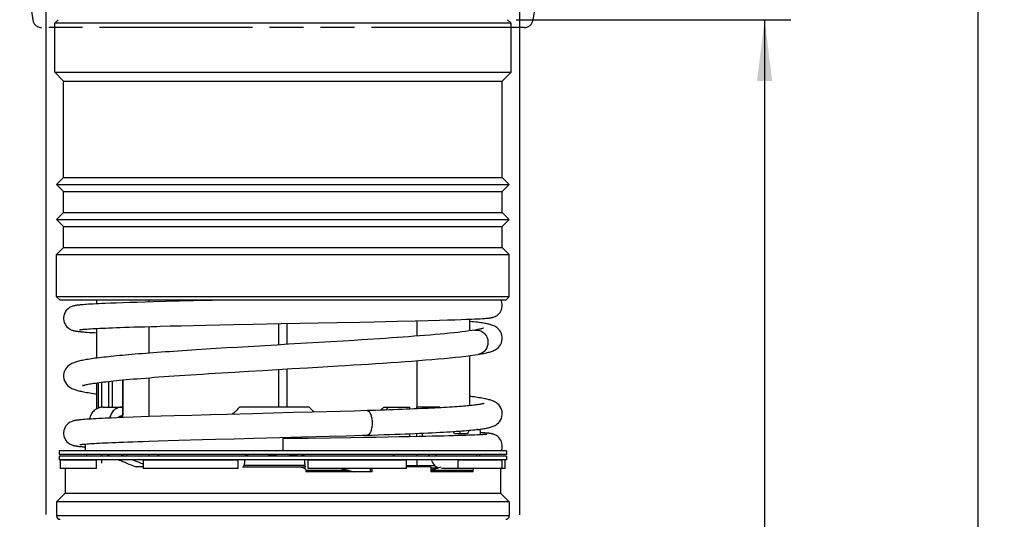
# Model space of a CAD drawing. Units: millimetres. Extents: x 0 to 210, y 0 to 297.
# Drawn here: x 38 to 94, y 183 to 212 of the extents above; entities that cross this region are included whole.
import ezdxf

# ---------------------------------------------------------------- set-up
doc = ezdxf.new("R2010")
doc.units = ezdxf.units.MM
doc.header["$LTSCALE"] = 19.36
doc.linetypes.add('PHANTOM', pattern=[0.8, 0.45, -0.05, 0.1, -0.05, 0.1, -0.05])
doc.layers.get('0').update_dxf_attribs({"linetype": 'CONTINUOUS'})
for name, color, linetype in [('AUSFORMSCHRAEGEN', 7, 'CONTINUOUS'), ('BEZUGSACHSEN', 7, 'CONTINUOUS'), ('FASEN', 7, 'CONTINUOUS'), ('RUNDUNGEN', 7, 'CONTINUOUS'), ('ZEICHNUNGSBEMASSUNGEN', 7, 'CONTINUOUS')]:
    doc.layers.add(name, color=color, linetype=linetype)
doc.styles.get("Standard").update_dxf_attribs({"font": 'txt', "width": 0.7})
doc.dimstyles.new('DIMSTYLE_1', dxfattribs={"dimtxt": 3.5, "dimasz": 3.5, "dimexe": 1.5, "dimexo": 0, "dimgap": 0.875, "dimtad": 1, "dimdec": 0, "dimdsep": 46, "dimtxsty": 'STANDARD', "dimblk": '_FILLED', "dimblk1": '_FILLED', "dimblk2": '_FILLED', "dimcen": 0.09, "dimclrt": 5, "dimadec": 0, "dimazin": 0, "dimtp": 0.5, "dimtm": 0.5, "dimtfac": 1, "dimtdec": 0, "dimtofl": 0, "dimtmove": 0, "dimatfit": 3, "dimldrblk": '_FILLED', "dimfxl": 1, "dimtolj": 1, "dimarcsym": 0})
doc.dimstyles.new('DIMSTYLE_3', dxfattribs={"dimtxt": 3.5, "dimasz": 3.5, "dimexe": 1.5, "dimexo": 0, "dimgap": 0.875, "dimtad": 1, "dimdec": 3, "dimdsep": 46, "dimtxsty": 'STANDARD', "dimblk": '_FILLED', "dimblk1": '_FILLED', "dimblk2": '_FILLED', "dimcen": 0.09, "dimclrt": 5, "dimadec": 0, "dimazin": 0, "dimtp": 0.2, "dimtm": 0.2, "dimtfac": 1, "dimtdec": 3, "dimtofl": 0, "dimtmove": 0, "dimatfit": 3, "dimldrblk": '_FILLED', "dimfxl": 1, "dimtolj": 1, "dimarcsym": 0})

# ---------------------------------------------------------------- blocks, each defined once
blk = doc.blocks.new('_FILLED')
at = {"color": 0, "linetype": 'BYBLOCK'}
blk.add_solid([(0, 0), (-1, 0.125), (-1, -0.125)], dxfattribs=at)
blk = doc.blocks.new('*D0')
at = {"layer": 'ZEICHNUNGSBEMASSUNGEN', "color": 2, "linetype": 'CONTINUOUS'}
for p, q in [((58.417, 247.377), (66.116, 247.377)), ((67.074, 247.377), (69.061, 247.377)), ((70.102, 247.377), (94.215, 247.377)), ((92.715, 247.377), (92.715, 158.204)), ((92.715, 69.031), (92.715, 158.204)), ((60.999, 69.031), (94.215, 69.031))]:
    blk.add_line(p, q, dxfattribs=at)
at = {"layer": 'ZEICHNUNGSBEMASSUNGEN', "color": 2, "linetype": 'CONTINUOUS', "xscale": 3.5, "yscale": 3.5, "zscale": 3.5}
for p, rotation in [((92.715, 247.377), 90), ((92.715, 69.031), 270)]:
    blk.add_blockref('_FILLED', p, dxfattribs=dict(at, rotation=rotation))
at = {"layer": 'ZEICHNUNGSBEMASSUNGEN', "color": 5, "linetype": 'CONTINUOUS', "insert": (88.309, 158.204), "char_height": 3.5, "width": 39.375, "attachment_point": 2, "rotation": 90, "line_spacing_factor": 0.9}
blk.add_mtext('\\Q15.0;178{\\Ftxt.shx;\\W1.000000;\\H3.500000; }[7.021]', dxfattribs=at)
blk = doc.blocks.new('*D1')
at = {"layer": 'ZEICHNUNGSBEMASSUNGEN', "color": 2, "linetype": 'CONTINUOUS'}
for p, q in [((66.396, 211.531), (82.057, 211.531)), ((80.557, 211.531), (80.557, 140.281)), ((80.557, 69.031), (80.557, 140.281)), ((60.739, 69.031), (82.057, 69.031))]:
    blk.add_line(p, q, dxfattribs=at)
at = {"layer": 'ZEICHNUNGSBEMASSUNGEN', "color": 2, "linetype": 'CONTINUOUS', "xscale": 3.5, "yscale": 3.5, "zscale": 3.5}
for p, rotation in [((80.557, 211.531), 90), ((80.557, 69.031), 270)]:
    blk.add_blockref('_FILLED', p, dxfattribs=dict(at, rotation=rotation))
at = {"layer": 'ZEICHNUNGSBEMASSUNGEN', "color": 5, "linetype": 'CONTINUOUS', "insert": (76.151, 140.281), "char_height": 3.5, "width": 78.875, "attachment_point": 2, "rotation": 90, "line_spacing_factor": 0.9}
blk.add_mtext('\\Q15.0;142{\\Ftxt.shx;\\W1.000000;\\H3.500000; }[5.610] plugged in', dxfattribs=at)
blk = doc.blocks.new('*D6')
at = {"layer": 'ZEICHNUNGSBEMASSUNGEN', "color": 2, "linetype": 'CONTINUOUS'}
for p, q in [((39.607, 258.252), (39.607, 258.877)), ((66.607, 258.252), (66.607, 258.877)), ((39.607, 183.314), (39.607, 258.252)), ((66.607, 183.279), (66.607, 258.252)), ((39.607, 257.377), (53.107, 257.377)), ((66.607, 257.377), (53.107, 257.377))]:
    blk.add_line(p, q, dxfattribs=at)
at = {"layer": 'ZEICHNUNGSBEMASSUNGEN', "color": 2, "linetype": 'CONTINUOUS', "xscale": 3.5, "yscale": 3.5, "zscale": 3.5, "rotation": 180}
blk.add_blockref('_FILLED', (39.607, 257.377), dxfattribs=at)
at = {"layer": 'ZEICHNUNGSBEMASSUNGEN', "color": 2, "linetype": 'CONTINUOUS', "xscale": 3.5, "yscale": 3.5, "zscale": 3.5}
blk.add_blockref('_FILLED', (66.607, 257.377), dxfattribs=at)
at = {"layer": 'ZEICHNUNGSBEMASSUNGEN', "color": 5, "linetype": 'CONTINUOUS', "insert": (53.107, 261.752), "char_height": 3.5, "width": 30, "attachment_point": 2, "line_spacing_factor": 0.9}
blk.add_mtext('\\Q15.0;28[1.102]', dxfattribs=at)

msp = doc.modelspace()

# ---------------------------------------------------------------- linework, layer by layer
at = {"color": 7, "linetype": 'CONTINUOUS'}
for p, q in [((40.1066, 208.531), (40.1066, 211.331)), ((66.1066, 208.531), (66.1066, 211.331)), ((40.6066, 208.031), (40.1066, 208.531)), ((40.1066, 208.531), (66.1066, 208.531)), ((65.6066, 208.031), (66.1066, 208.531)), ((40.6066, 208.031), (65.6066, 208.031)), ((40.2066, 202.131), (40.6066, 202.531)), ((40.6066, 201.731), (40.2066, 202.131)), ((40.2066, 202.131), (66.0066, 202.131)), ((40.6066, 202.531), (65.6066, 202.531)), ((66.0066, 202.131), (65.6066, 202.531)), ((65.6066, 201.731), (66.0066, 202.131)), ((40.6066, 201.731), (65.6066, 201.731)), ((40.2066, 200.131), (40.6066, 200.531)), ((40.6066, 200.531), (65.6066, 200.531)), ((66.0066, 200.131), (65.6066, 200.531)), ((40.6066, 199.731), (40.2066, 200.131)), ((40.2066, 200.131), (66.0066, 200.131)), ((65.6066, 199.731), (66.0066, 200.131)), ((40.6066, 199.731), (65.6066, 199.731)), ((41.7158, 195.272), (41.6278, 195.2645)), ((41.8128, 195.2795), (41.7158, 195.272)), ((41.9193, 195.2871), (41.8128, 195.2795)), ((42.0357, 195.2947), (41.9193, 195.2871)), ((42.1627, 195.3023), (42.0357, 195.2947)), ((42.3006, 195.3101), (42.1627, 195.3023)), ((42.45, 195.318), (42.3006, 195.3101)), ((42.6113, 195.3259), (42.45, 195.318)), ((42.4816, 195.531), (42.4816, 195.3196)), ((42.7848, 195.334), (42.6113, 195.3259)), ((42.9709, 195.3422), (42.7848, 195.334)), ((43.2746, 195.3546), (42.9709, 195.3422)), ((43.6084, 195.3673), (43.2746, 195.3546)), ((43.973, 195.3801), (43.6084, 195.3673)), ((44.3687, 195.3932), (43.973, 195.3801)), ((44.7955, 195.4065), (44.3687, 195.3932)), ((45.2531, 195.42), (44.7955, 195.4065)), ((45.7411, 195.4336), (45.2531, 195.42)), ((46.4385, 195.452), (45.7411, 195.4336)), ((47.1895, 195.4707), (46.4385, 195.452)), ((47.9936, 195.4897), (47.1895, 195.4707)), ((49.0719, 195.514), (47.9936, 195.4897)), ((49.8593, 195.531), (49.0719, 195.514)), ((49.4963, 194.1238), (50.3067, 194.1411)), ((50.3067, 194.1411), (51.4027, 194.1638)), ((51.4027, 194.1638), (53.0042, 194.1961)), ((53.0042, 194.1961), (56.1804, 194.2594)), ((56.1804, 194.2594), (57.4939, 194.2861)), ((57.4939, 194.2861), (58.3146, 194.3032)), ((58.3146, 194.3032), (59.636, 194.332)), ((59.636, 194.332), (60.638, 194.3553)), ((60.638, 194.3553), (61.3752, 194.3736)), ((61.3752, 194.3736), (62.0253, 194.391)), ((62.0253, 194.391), (62.4855, 194.4042)), ((62.4855, 194.4042), (62.8952, 194.4168)), ((62.8952, 194.4168), (63.2574, 194.4289)), ((63.2574, 194.4289), (63.5754, 194.4405)), ((63.5754, 194.4405), (63.8524, 194.4516)), ((63.7316, 194.4466), (63.7316, 193.7762)), ((63.8524, 194.4516), (64.0354, 194.4596)), ((64.0354, 194.4596), (64.199, 194.4674)), ((64.199, 194.4674), (64.3444, 194.4751)), ((64.3444, 194.4751), (64.4733, 194.4826)), ((64.4733, 194.4826), (64.5507, 194.4875)), ((64.5507, 194.4875), (64.6217, 194.4925)), ((64.6217, 194.4925), (64.6869, 194.4974)), ((64.6869, 194.4974), (64.7468, 194.5025)), ((41.5228, 193.8441), (41.5225, 193.8441)), ((41.7272, 193.8687), (41.7929, 193.8745)), ((41.7373, 193.722), (41.8407, 193.7138)), ((41.7929, 193.8745), (41.8676, 193.8806)), ((41.8407, 193.7138), (41.9544, 193.7054)), ((41.8676, 193.8806), (41.9519, 193.8869)), ((41.9519, 193.8869), (42.046, 193.8933)), ((41.9544, 193.7054), (42.079, 193.697)), ((42.046, 193.8933), (42.1503, 193.9)), ((42.079, 193.697), (42.2149, 193.6885)), ((42.1503, 193.9), (42.2651, 193.9069)), ((42.2149, 193.6885), (42.3627, 193.6798)), ((42.2651, 193.9069), (42.3907, 193.9139)), ((42.3627, 193.6798), (42.4816, 193.6732)), ((42.3907, 193.9139), (42.5276, 193.9211)), ((42.4816, 193.9187), (42.4816, 192.2237)), ((42.5276, 193.9211), (42.676, 193.9284)), ((42.676, 193.9284), (42.8362, 193.9358)), ((42.8362, 193.9358), (43.0088, 193.9434)), ((43.0088, 193.9434), (43.1944, 193.9512)), ((43.1944, 193.9512), (43.3938, 193.9591)), ((43.3938, 193.9591), (43.608, 193.9672)), ((43.608, 193.9672), (43.8377, 193.9755)), ((43.8377, 193.9755), (44.084, 193.984)), ((44.084, 193.984), (44.3475, 193.9928)), ((44.3475, 193.9928), (44.6284, 194.0017)), ((44.6284, 194.0017), (44.9268, 194.0108)), ((44.9268, 194.0108), (45.2427, 194.02)), ((45.2427, 194.02), (45.576, 194.0295)), ((46.1094, 194.0439), (46.6861, 194.0588)), ((46.6861, 194.0588), (47.3102, 194.0741)), ((47.3102, 194.0741), (47.9861, 194.0901)), ((47.9861, 194.0901), (48.7172, 194.1067)), ((48.7172, 194.1067), (49.4963, 194.1238)), ((55.1452, 193.1149), (54.4516, 193.0737)), ((55.8427, 193.1567), (55.1452, 193.1149)), ((56.5414, 193.1992), (55.8427, 193.1567)), ((57.159, 193.2375), (56.5414, 193.1992)), ((57.5861, 193.2644), (57.159, 193.2375)), ((47.6415, 192.6616), (47.1295, 192.6273)), ((48.1739, 192.6963), (47.6415, 192.6616)), ((48.7264, 192.7315), (48.1739, 192.6963)), ((49.2982, 192.7673), (48.7264, 192.7315)), ((49.8888, 192.8035), (49.2982, 192.7673)), ((50.4973, 192.8403), (49.8888, 192.8035)), ((51.4412, 192.8966), (50.4973, 192.8403)), ((63.7316, 192.3664), (63.7316, 189.515)), ((49.6045, 191.3865), (50.3626, 191.4327)), ((50.3626, 191.4327), (51.1489, 191.4798)), ((51.1489, 191.4798), (51.9601, 191.5279)), ((51.9601, 191.5279), (52.7926, 191.5768)), ((54.5039, 191.6774), (55.3732, 191.729)), ((55.3732, 191.729), (56.2454, 191.7816)), ((42.4816, 190.8138), (42.4816, 189.3236)), ((63.9074, 190.0251), (63.7316, 190.0486)), ((42.8664, 189.431), (43.98, 189.431)), ((54.6113, 189.431), (50.6361, 189.431)), ((53.7042, 189.1151), (51.384, 189.0545)), ((54.7673, 189.1432), (53.7042, 189.1151)), ((54.8926, 189.1466), (54.6113, 189.431)), ((55.5696, 189.1648), (54.7673, 189.1432)), ((56.3714, 189.1868), (55.5696, 189.1648)), ((57.1681, 189.2093), (56.3714, 189.1868)), ((57.9027, 189.2306), (57.1681, 189.2093)), ((58.389, 189.2454), (57.9027, 189.2306)), ((58.8532, 189.431), (60.3309, 189.431)), ((59.0085, 189.2991), (58.9791, 189.2645)), ((60.3309, 189.3141), (60.3309, 189.431)), ((60.571, 189.324), (60.3355, 189.3143)), ((60.7851, 189.3331), (60.571, 189.324)), ((60.73, 189.3307), (60.73, 189.431)), ((62.054, 189.431), (60.73, 189.431)), ((61.0721, 189.3459), (60.7851, 189.3331)), ((61.0682, 189.3457), (61.0682, 189.431)), ((61.3915, 189.3608), (61.0721, 189.3459)), ((62.1157, 189.3984), (61.9438, 189.389)), ((62.0751, 189.3962), (62.054, 189.431)), ((41.7244, 188.72), (41.6348, 188.7122)), ((41.823, 188.7279), (41.7244, 188.72)), ((41.9314, 188.7359), (41.823, 188.7279)), ((42.05, 188.744), (41.9314, 188.7359)), ((42.1793, 188.7522), (42.05, 188.744)), ((42.3198, 188.7606), (42.1793, 188.7522)), ((42.472, 188.7691), (42.3198, 188.7606)), ((42.6362, 188.7778), (42.472, 188.7691)), ((42.8129, 188.7866), (42.6362, 188.7778)), ((43.0025, 188.7955), (42.8129, 188.7866)), ((43.3115, 188.8093), (43.0025, 188.7955)), ((43.651, 188.8235), (43.3115, 188.8093)), ((44.0219, 188.838), (43.651, 188.8235)), ((43.923, 188.931), (43.9373, 188.931)), ((44.5659, 188.8579), (44.0219, 188.838)), ((45.0114, 188.8733), (44.5659, 188.8579)), ((45.489, 188.8891), (45.0114, 188.8733)), ((46.1755, 188.9106), (45.489, 188.8891)), ((46.9177, 188.9329), (46.1755, 188.9106)), ((47.9217, 188.9617), (46.9177, 188.9329)), ((49.0058, 188.9915), (47.9217, 188.9617)), ((49.9261, 189.0162), (49.0058, 188.9915)), ((51.384, 189.0545), (49.9261, 189.0162)), ((63.1468, 188.0629), (63.2978, 188.0742)), ((63.703, 188.1078), (63.8234, 188.119)), ((64.4673, 187.9659), (64.3566, 187.9723)), ((64.5438, 187.9611), (64.4673, 187.9659)), ((42.9742, 187.3937), (43.1553, 187.4021)), ((43.1553, 187.4021), (43.3498, 187.4107)), ((43.3498, 187.4107), (43.5584, 187.4195)), ((43.5584, 187.4195), (43.782, 187.4286)), ((43.782, 187.4286), (44.0213, 187.438)), ((44.0213, 187.438), (44.2772, 187.4476)), ((44.2772, 187.4476), (44.5501, 187.4575)), ((44.5501, 187.4575), (44.8406, 187.4677)), ((44.8406, 187.4677), (45.1488, 187.4782)), ((45.1488, 187.4782), (45.4752, 187.4889)), ((45.4752, 187.4889), (45.9993, 187.5056)), ((45.9993, 187.5056), (46.5659, 187.5229)), ((46.5659, 187.5229), (47.1761, 187.5409)), ((47.1761, 187.5409), (47.8308, 187.5596)), ((47.8308, 187.5596), (48.5303, 187.5791)), ((48.5303, 187.5791), (49.274, 187.5993)), ((49.274, 187.5993), (50.3308, 187.6275)), ((52.9399, 187.6957), (54.1756, 187.7281)), ((53.1066, 187.6307), (53.1066, 186.931)), ((54.1756, 187.7281), (55.7542, 187.7704)), ((55.7939, 187.6679), (54.5529, 187.6504)), ((55.7542, 187.7704), (56.7058, 187.7968)), ((56.9719, 187.6851), (55.7939, 187.6679)), ((56.7058, 187.7968), (57.6503, 187.8238)), ((57.7166, 187.6965), (56.9719, 187.6851)), ((57.6503, 187.8238), (58.1954, 187.8399)), ((58.4256, 187.7077), (57.7166, 187.6965)), ((59.0969, 187.7188), (58.4256, 187.7077)), ((59.7287, 187.7298), (59.0969, 187.7188)), ((60.3198, 187.7406), (59.7287, 187.7298)), ((60.8697, 187.7512), (60.3198, 187.7406)), ((60.3309, 187.7408), (60.3309, 187.9143)), ((60.73, 187.7484), (60.73, 187.9309)), ((61.2548, 187.759), (60.8697, 187.7512)), ((61.0682, 187.7551), (61.0682, 187.9457)), ((61.6165, 187.7667), (61.2548, 187.759)), ((61.9549, 187.7743), (61.6165, 187.7667)), ((62.2705, 187.7817), (61.9549, 187.7743)), ((62.5638, 187.7891), (62.2705, 187.7817)), ((62.8354, 187.7963), (62.5638, 187.7891)), ((63.086, 187.8034), (62.8354, 187.7963)), ((62.8812, 187.931), (63.6562, 187.931)), ((63.3161, 187.8103), (63.086, 187.8034)), ((63.5266, 187.8172), (63.3161, 187.8103)), ((63.7182, 187.8239), (63.5266, 187.8172)), ((63.8914, 187.8304), (63.7182, 187.8239)), ((64.0471, 187.8369), (63.8914, 187.8304)), ((64.1858, 187.8431), (64.0471, 187.8369)), ((64.3081, 187.8492), (64.1858, 187.8431)), ((64.4148, 187.8552), (64.3081, 187.8492)), ((64.4774, 187.859), (64.4148, 187.8552)), ((64.5333, 187.8627), (64.4774, 187.859)), ((64.5826, 187.8663), (64.5333, 187.8627)), ((64.614, 187.9563), (64.5438, 187.9611)), ((64.6254, 187.8697), (64.5826, 187.8663)), ((64.6783, 187.9515), (64.614, 187.9563)), ((41.7235, 187.3152), (41.7876, 187.3212)), ((41.7807, 187.1669), (41.8566, 187.1614)), ((41.7876, 187.3212), (41.8605, 187.3274)), ((41.8605, 187.3274), (41.9427, 187.3339)), ((41.9427, 187.3339), (42.0345, 187.3407)), ((42.0345, 187.3407), (42.1362, 187.3476)), ((42.1362, 187.3476), (42.2482, 187.3548)), ((42.2482, 187.3548), (42.3708, 187.3622)), ((42.3708, 187.3622), (42.5043, 187.3698)), ((42.5043, 187.3698), (42.6492, 187.3776)), ((42.6492, 187.3776), (42.8057, 187.3855)), ((42.8057, 187.3855), (42.9742, 187.3937)), ((40.4386, 185.931), (40.4386, 186.431)), ((40.4386, 186.431), (42.4746, 186.431)), ((42.4746, 185.931), (42.4746, 186.431)), ((42.7665, 186.431), (42.7665, 186.231)), ((45.1696, 185.931), (45.1696, 186.431)), ((45.1696, 186.431), (50.5647, 186.431)), ((50.5647, 185.931), (50.5647, 186.431)), ((54.55, 185.931), (54.55, 186.431)), ((54.55, 186.431), (60.1438, 186.431)), ((60.1438, 185.931), (60.1438, 186.431)), ((63.0849, 185.931), (63.0849, 186.431)), ((63.0849, 186.431), (65.6007, 186.431)), ((65.6007, 185.931), (65.6007, 186.431)), ((65.7747, 185.931), (65.7747, 186.431)), ((42.4746, 185.931), (40.4386, 185.931)), ((40.7066, 185.931), (40.7066, 184.531)), ((45.1696, 186.031), (44.751, 186.031)), ((50.5647, 185.931), (45.1696, 185.931)), ((50.8039, 186.031), (54.4141, 186.031)), ((54.4051, 185.831), (54.4051, 185.731)), ((58.1933, 185.731), (54.4051, 185.731)), ((60.1438, 185.931), (54.55, 185.931)), ((58.1933, 185.731), (58.1933, 185.931)), ((61.5288, 186.031), (60.1438, 186.031)), ((61.5288, 186.031), (61.5288, 185.731)), ((63.9508, 185.731), (61.5288, 185.731)), ((65.6007, 185.931), (63.0849, 185.931)), ((63.9508, 185.731), (63.9508, 185.831)), ((65.5066, 185.931), (65.5066, 184.531)), ((40.7066, 184.531), (40.2066, 184.031)), ((40.7066, 184.531), (65.5066, 184.531)), ((65.5066, 184.531), (66.0066, 184.031)), ((40.2066, 184.031), (40.2066, 183.231)), ((66.0066, 184.031), (40.2066, 184.031)), ((66.0066, 184.031), (66.0066, 183.231))]:
    msp.add_line(p, q, dxfattribs=at)
at = {"color": 9, "linetype": 'CONTINUOUS'}
for p, q in [((44.7088, 186.0389), (44.751, 186.0389)), ((54.4051, 185.831), (56.8457, 185.831)), ((61.5288, 185.831), (63.9508, 185.831)), ((66.0066, 183.231), (40.2066, 183.231))]:
    msp.add_line(p, q, dxfattribs=at)
at = {"color": 7, "linetype": 'CONTINUOUS'}
for points in [[(41.6278, 195.2645), (41.5869, 195.2608), (41.5481, 195.257), (41.5111, 195.2533), (41.476, 195.2495), (41.4425, 195.2456), (41.4105, 195.2417), (41.3799, 195.2377), (41.3504, 195.2336), (41.3219, 195.2293), (41.2941, 195.2248), (41.2669, 195.2199), (41.2396, 195.2146), (41.2121, 195.2087), (41.1835, 195.2019), (41.1534, 195.1938), (41.1202, 195.1838), (41.0831, 195.1708), (41.0398, 195.153), (40.988, 195.1277), (40.9298, 195.0931), (40.8658, 195.0459), (40.8016, 194.9862), (40.7421, 194.9148), (40.6905, 194.8324), (40.6499, 194.7412), (40.6219, 194.6436), (40.6081, 194.5431), (40.6066, 194.4988)], [(65.6066, 195.2383), (65.6048, 195.289), (65.5894, 195.3919), (65.5608, 195.4873), (65.5426, 195.531)], [(64.7468, 194.5025), (64.7749, 194.5051), (64.802, 194.5077), (64.8281, 194.5104), (64.8533, 194.5131), (64.8776, 194.516), (64.9013, 194.519), (64.9244, 194.5222), (64.9474, 194.5256), (64.9703, 194.5294), (64.9939, 194.5337), (65.0186, 194.5387), (65.0455, 194.5449), (65.0752, 194.5527), (65.11, 194.5633), (65.1521, 194.5785), (65.2005, 194.5996), (65.2551, 194.6287), (65.3128, 194.6663), (65.3707, 194.7127), (65.4265, 194.7682), (65.4775, 194.832), (65.5227, 194.9053), (65.5604, 194.9883), (65.5888, 195.0819), (65.6047, 195.1869), (65.6066, 195.2383)], [(40.6066, 194.4989), (40.6078, 194.4587), (40.6212, 194.3575), (40.6488, 194.2595), (40.689, 194.1682), (40.74, 194.0857), (40.7989, 194.0143), (40.8625, 193.9545), (40.926, 193.907), (40.9841, 193.872), (41.0358, 193.8463), (41.0792, 193.8283), (41.1166, 193.815), (41.15, 193.8047), (41.1803, 193.7964), (41.2093, 193.7894), (41.2373, 193.7833), (41.2651, 193.7777), (41.293, 193.7727), (41.3215, 193.7679), (41.3509, 193.7634), (41.3815, 193.759), (41.4135, 193.7548), (41.4471, 193.7506), (41.4825, 193.7465), (41.5197, 193.7423), (41.5589, 193.7383), (41.6001, 193.7342), (41.6436, 193.7301), (41.7373, 193.722)], [(65.6066, 193.3667), (65.6048, 193.418), (65.5882, 193.5287), (65.554, 193.6384), (65.5045, 193.7395), (65.4442, 193.8271), (65.3773, 193.9004), (65.3094, 193.9589), (65.243, 194.0052), (65.1813, 194.041), (65.1231, 194.0694), (65.0679, 194.0926), (65.0145, 194.1121), (64.9617, 194.1292), (64.9085, 194.1445), (64.8538, 194.1587), (64.7971, 194.172), (64.7374, 194.1848), (64.6744, 194.1972), (64.6073, 194.2094), (64.5357, 194.2213), (64.459, 194.2333), (64.3769, 194.2451), (64.2889, 194.257), (64.1947, 194.2688), (64.094, 194.2807), (63.9864, 194.2926), (63.8718, 194.3046), (63.7497, 194.3165), (63.7316, 194.3182)], [(41.5225, 193.8441), (41.5262, 193.8448), (41.5325, 193.8459), (41.5415, 193.8473), (41.5531, 193.8491), (41.567, 193.8511), (41.5833, 193.8532), (41.6018, 193.8555), (41.6225, 193.858), (41.6454, 193.8605), (41.6705, 193.8632), (41.6978, 193.8659), (41.7272, 193.8687)], [(45.576, 194.0295), (45.927, 194.039), (46.1094, 194.0439)], [(64.0348, 193.8222), (63.8911, 193.7994), (63.7119, 193.7733), (63.5165, 193.7471), (63.3061, 193.7211), (63.0821, 193.6951), (62.8453, 193.6694), (62.5965, 193.6438), (62.3367, 193.6184), (62.0667, 193.5933), (61.7872, 193.5684), (61.4989, 193.5437), (61.2025, 193.5192), (60.8987, 193.4949), (60.5882, 193.4709), (60.2715, 193.4471), (59.9494, 193.4235), (59.6223, 193.4002), (59.2909, 193.377), (58.9556, 193.3541), (58.617, 193.3314), (58.2756, 193.3088), (57.9318, 193.2865), (57.5861, 193.2644)], [(64.5366, 193.9306), (64.5387, 193.9315), (64.5347, 193.93), (64.524, 193.9263), (64.5076, 193.9211), (64.4857, 193.9147), (64.4588, 193.9074), (64.427, 193.8993), (64.3905, 193.8906), (64.3494, 193.8814), (64.304, 193.8717), (64.2542, 193.8617), (64.2002, 193.8514), (64.1421, 193.8408), (64.0801, 193.8299), (64.0349, 193.8223)], [(54.4516, 193.0737), (53.7646, 193.0333), (53.4242, 193.0133), (52.7509, 192.9738)], [(64.2372, 192.4395), (64.3078, 192.4512), (64.3966, 192.4667), (64.48, 192.482), (64.5582, 192.4973), (64.6314, 192.5124), (64.7001, 192.5276), (64.7646, 192.5429), (64.8253, 192.5583), (64.8827, 192.5742), (64.9374, 192.5907), (64.99, 192.608), (65.0415, 192.6269), (65.0929, 192.6479), (65.1455, 192.6722), (65.2004, 192.7013), (65.2583, 192.7371), (65.3199, 192.7822), (65.3832, 192.8385), (65.446, 192.9085), (65.5038, 192.9928), (65.553, 193.0927), (65.5877, 193.2029), (65.6048, 193.3163), (65.6066, 193.367)], [(47.1295, 192.6273), (46.8813, 192.6104), (46.6383, 192.5935), (46.4006, 192.5767), (46.1682, 192.5601), (45.941, 192.5435), (45.7192, 192.5271), (45.5027, 192.5107), (45.2916, 192.4944), (45.0858, 192.4782), (44.8853, 192.4621), (44.6902, 192.4461), (44.5004, 192.4301), (44.316, 192.4142), (44.1369, 192.3984), (43.9633, 192.3827), (43.7952, 192.3671), (43.6326, 192.3515), (43.4755, 192.336), (43.3239, 192.3206), (43.1777, 192.3053), (43.0371, 192.29), (42.9018, 192.2748), (42.772, 192.2597), (42.6476, 192.2447), (42.5284, 192.2298), (42.4145, 192.2149), (42.3057, 192.2), (42.2019, 192.1853), (42.1031, 192.1705), (42.0091, 192.1558), (41.9198, 192.1411), (41.835, 192.1263), (41.7546, 192.1115), (41.6783, 192.0966), (41.6059, 192.0816), (41.5372, 192.0663), (41.4721, 192.0508), (41.4102, 192.0348), (41.3512, 192.0183), (41.2945, 192.0011), (41.2398, 191.9827), (41.1859, 191.9627), (41.1319, 191.9404), (41.0769, 191.9146), (41.0201, 191.8842), (40.9609, 191.8474), (40.8986, 191.8016), (40.835, 191.745), (40.7718, 191.6749), (40.7133, 191.5906), (40.6631, 191.4902), (40.6271, 191.379), (40.6089, 191.2643), (40.6066, 191.2073)], [(52.7509, 192.9738), (52.4186, 192.9542), (51.4412, 192.8966)], [(56.2454, 191.7816), (56.6812, 191.8082), (57.1157, 191.8351), (57.5485, 191.8623), (57.9787, 191.8897), (58.4056, 191.9174), (58.8284, 191.9454), (59.2462, 191.9736), (59.6582, 192.0022), (60.0634, 192.0311), (60.4611, 192.0604), (60.8501, 192.0899), (61.2295, 192.1198), (61.5982, 192.1501), (61.9552, 192.1807), (62.2993, 192.2117), (62.6295, 192.2432), (62.9445, 192.275), (63.2435, 192.3074), (63.5252, 192.3402), (63.789, 192.3737), (64.0341, 192.408), (64.2374, 192.4395)], [(41.6986, 190.6627), (41.6964, 190.6617), (41.6925, 190.6599), (41.698, 190.6621), (41.7119, 190.6669), (41.7337, 190.6738), (41.7626, 190.6822), (41.7986, 190.6917), (41.8414, 190.7022), (41.891, 190.7134), (41.9472, 190.7253), (42.0102, 190.7377), (42.0799, 190.7506), (42.1562, 190.7639), (42.2393, 190.7776), (42.3292, 190.7916), (42.426, 190.8059), (42.5297, 190.8205), (42.6405, 190.8354), (42.7587, 190.8506), (42.8842, 190.8661), (43.0174, 190.8818), (43.1583, 190.8978), (43.3071, 190.914), (43.4641, 190.9306), (43.6294, 190.9473), (43.8031, 190.9644), (43.9855, 190.9817), (44.1767, 190.9993), (44.3769, 191.0172), (44.5863, 191.0354), (44.805, 191.0538), (45.0331, 191.0725), (45.271, 191.0915), (45.5186, 191.1108), (45.776, 191.1304), (46.0433, 191.1503), (46.3204, 191.1704), (46.6073, 191.1909), (46.9038, 191.2116), (47.2099, 191.2326), (47.5253, 191.2538), (47.85, 191.2753), (48.1838, 191.2971), (48.5263, 191.3191), (48.8775, 191.3413), (49.237, 191.3638), (49.6045, 191.3865)], [(52.7926, 191.5768), (53.6421, 191.6267), (54.5039, 191.6774)], [(40.6066, 191.2076), (40.6085, 191.1564), (40.6258, 191.0413), (40.6615, 190.9286), (40.712, 190.8265), (40.7712, 190.7407), (40.8354, 190.6695), (40.9, 190.6122), (40.9631, 190.566), (41.023, 190.529), (41.0801, 190.4987), (41.1352, 190.473), (41.1891, 190.4509), (41.2426, 190.4312), (41.2966, 190.4132), (41.3524, 190.3962), (41.4102, 190.3801), (41.4709, 190.3644), (41.5348, 190.3491), (41.6024, 190.3341), (41.674, 190.3191), (41.75, 190.3042), (41.8308, 190.2893), (41.9167, 190.2743), (42.0079, 190.2593), (42.1048, 190.2441), (42.2073, 190.2288), (42.3157, 190.2135), (42.4301, 190.1979), (42.4816, 190.1913)], [(65.6066, 189.0543), (65.6055, 189.094), (65.5926, 189.1955), (65.564, 189.2991), (65.521, 189.3972), (65.467, 189.4844), (65.4055, 189.5591), (65.3416, 189.6202), (65.2781, 189.6694), (65.2185, 189.708), (65.1621, 189.7391), (65.1086, 189.7646), (65.0569, 189.7862), (65.006, 189.8052), (64.9552, 189.8223), (64.9033, 189.8381), (64.8499, 189.8531), (64.7939, 189.8676), (64.7351, 189.8818), (64.6727, 189.8958), (64.6064, 189.9098), (64.5357, 189.9238), (64.4603, 189.9379), (64.3797, 189.9523), (64.2934, 189.9669), (64.2009, 189.9817), (64.1019, 189.997), (63.9957, 190.0126), (63.9073, 190.0251)], [(60.3355, 189.3143), (60.1254, 189.306), (59.8939, 189.2971), (59.6568, 189.2882), (59.414, 189.2795), (59.1658, 189.2708), (58.9121, 189.2623), (58.6531, 189.2538), (58.389, 189.2454)], [(61.9438, 189.389), (61.7657, 189.3795), (61.5816, 189.3701), (61.3915, 189.3608)], [(64.5664, 189.6362), (64.5675, 189.6366), (64.5648, 189.6357), (64.5551, 189.6328), (64.5392, 189.6285), (64.5172, 189.6231), (64.4893, 189.6168), (64.4557, 189.6098), (64.4163, 189.6024), (64.3712, 189.5944), (64.3205, 189.5861), (64.2641, 189.5776), (64.2021, 189.5688), (64.1345, 189.5598), (64.0614, 189.5506), (63.9828, 189.5414), (63.8986, 189.5321), (63.8089, 189.5227), (63.7136, 189.5132), (63.6125, 189.5037), (63.5058, 189.4942), (63.3934, 189.4846), (63.2751, 189.475), (63.151, 189.4654), (63.021, 189.4558), (62.8851, 189.4462), (62.7432, 189.4366), (62.5954, 189.427), (62.4415, 189.4175), (62.2817, 189.4079), (62.1157, 189.3984)], [(41.6348, 188.7122), (41.5933, 188.7083), (41.5538, 188.7044), (41.5163, 188.7005), (41.4806, 188.6965), (41.4466, 188.6926), (41.4142, 188.6885), (41.3832, 188.6844), (41.3533, 188.6802), (41.3246, 188.6758), (41.2965, 188.6712), (41.2691, 188.6663), (41.2418, 188.661), (41.2142, 188.6551), (41.1857, 188.6483), (41.1558, 188.6404), (41.1228, 188.6304), (41.0861, 188.6177), (41.0432, 188.6004), (40.9919, 188.5756), (40.9338, 188.5415), (40.8694, 188.4947), (40.8046, 188.4352), (40.7443, 188.3637), (40.6919, 188.2809), (40.6506, 188.1891), (40.6222, 188.0908), (40.6081, 187.9896), (40.6066, 187.9447)], [(64.4132, 188.1864), (64.4922, 188.1978), (64.5664, 188.2094), (64.636, 188.2211), (64.7014, 188.2331), (64.763, 188.2453), (64.8213, 188.258), (64.8767, 188.2713), (64.93, 188.2854), (64.9813, 188.3006), (65.0322, 188.3175), (65.0834, 188.3368), (65.1365, 188.3597), (65.1927, 188.3879), (65.2525, 188.4233), (65.3166, 188.469), (65.3822, 188.5264), (65.4467, 188.5979), (65.5054, 188.6837), (65.5543, 188.784), (65.5884, 188.8938), (65.605, 189.0059), (65.6066, 189.0545)], [(58.1954, 187.8399), (58.5302, 187.8503), (58.8566, 187.8609), (59.1743, 187.8715), (59.4832, 187.8823), (59.7829, 187.8932), (60.0734, 187.9042), (60.3545, 187.9153), (60.6262, 187.9264), (60.8883, 187.9376), (61.1409, 187.9489), (61.3839, 187.9602), (61.6172, 187.9716), (61.841, 187.983), (62.0553, 187.9944), (62.2601, 188.0059), (62.4556, 188.0173), (62.6418, 188.0287), (62.819, 188.0401)], [(62.819, 188.0401), (62.9873, 188.0515), (63.1468, 188.0629)], [(63.2978, 188.0742), (63.4406, 188.0854), (63.5756, 188.0967), (63.703, 188.1078)], [(63.8234, 188.119), (63.9369, 188.1302), (64.0439, 188.1414), (64.1447, 188.1525), (64.2397, 188.1638)], [(64.2397, 188.1638), (64.3291, 188.175), (64.4132, 188.1864)], [(40.6066, 187.9447), (40.6078, 187.9042), (40.6213, 187.8027), (40.6489, 187.7049), (40.6891, 187.6138), (40.7399, 187.5317), (40.7986, 187.4605), (40.862, 187.4008), (40.9254, 187.3534), (40.9835, 187.3183), (41.0354, 187.2925), (41.079, 187.2744), (41.1165, 187.2611), (41.15, 187.2508), (41.1803, 187.2426), (41.2093, 187.2356), (41.2371, 187.2296), (41.2648, 187.2242), (41.2925, 187.2193), (41.3208, 187.2146), (41.3499, 187.2102), (41.3802, 187.206), (41.4118, 187.2019), (41.445, 187.1979), (41.4798, 187.1939), (41.5165, 187.19), (41.5552, 187.1861), (41.5959, 187.1823), (41.6387, 187.1784), (41.6837, 187.1746), (41.7807, 187.1669)], [(50.3308, 187.6275), (51.4551, 187.657), (52.9399, 187.6957)], [(54.5529, 187.6504), (53.2628, 187.6328), (53.1066, 187.6307)], [(64.7323, 187.8809), (64.7325, 187.881), (64.7312, 187.8808), (64.7273, 187.8802), (64.7212, 187.8794), (64.713, 187.8783), (64.7029, 187.8772), (64.6908, 187.8758), (64.6771, 187.8744), (64.6615, 187.8729), (64.6443, 187.8713), (64.6254, 187.8697)], [(65.6066, 187.2103), (65.6046, 187.2625), (65.5889, 187.3661), (65.56, 187.4614), (65.5204, 187.5475), (65.4721, 187.624), (65.4174, 187.6903), (65.3579, 187.7469), (65.2977, 187.7928), (65.2406, 187.8282), (65.1886, 187.8545), (65.1449, 187.8728), (65.1075, 187.886), (65.0751, 187.8958), (65.0467, 187.9033), (65.0208, 187.9093), (64.9968, 187.9142), (64.9739, 187.9184), (64.9518, 187.9221), (64.93, 187.9254), (64.9082, 187.9285), (64.8861, 187.9313), (64.8634, 187.9341), (64.8401, 187.9367), (64.8159, 187.9392), (64.7907, 187.9417), (64.7644, 187.9442), (64.737, 187.9467), (64.6783, 187.9515)], [(41.525, 187.2906), (41.5244, 187.2904), (41.5245, 187.2904), (41.5277, 187.2911), (41.5337, 187.2921), (41.5424, 187.2936), (41.5535, 187.2953), (41.5671, 187.2973), (41.5829, 187.2995), (41.601, 187.3018), (41.6212, 187.3043), (41.6436, 187.3069), (41.6681, 187.3096), (41.6947, 187.3124), (41.7235, 187.3152)], [(65.5485, 186.931), (65.5636, 186.9688), (65.5909, 187.0635), (65.6052, 187.1656), (65.6066, 187.2103)]]:
    msp.add_lwpolyline(points, dxfattribs=at)
at = {"color": 9, "linetype": 'CONTINUOUS'}
msp.add_arc((63.8263, 189.4426), 0.588, 82.0831, 99.27867, dxfattribs=at)
at = {"color": 7, "linetype": 'CONTINUOUS'}
for centre, radius, start, end in [((142.6226, 99.6794), 128.518, 135.704561, 135.957196), ((21.7993, 219.3555), 47.6284, 320.80425, 321.07589), ((22.5412, 220.3458), 47.8933, 319.5904, 319.79734), ((46.6345, 179.8875), 18.1288, 26.33934, 26.72649), ((49.3485, 192.5245), 14.5812, 341.63766, 342.20917), ((50.3419, 192.5561), 14.0947, 340.84408, 341.60877), ((40.4066, 183.231), 0.2, 180, 270), ((65.8066, 183.231), 0.2, 270, 360)]:
    msp.add_arc(centre, radius, start, end, dxfattribs=at)
for start_param, end_param in [(-2.4709736, -2.442994), (-2.3868114, -2.2752556)]:
    msp.add_ellipse((53.1066, 186.8969), major_axis=(12.3903, -2.0918), ratio=0.2343807, start_param=start_param, end_param=end_param, dxfattribs=at)
at = {"color": 9, "linetype": 'CONTINUOUS'}
for points, knots in [([(64.0349, 193.8222), (64.1271, 193.8377), (64.3231, 193.8259), (64.5349, 193.7017), (64.6634, 193.5558), (64.7602, 193.382), (64.7913, 193.2307), (64.7913, 193.131)], [0, 0, 0, 0, 0.2420019, 0.4877749, 0.6139731, 0.7419361, 1, 1, 1, 1]), ([(64.7913, 193.131), (64.7913, 193.049), (64.7638, 192.885), (64.6651, 192.703), (64.5536, 192.587), (64.4575, 192.5168), (64.3513, 192.4656), (64.2756, 192.4458), (64.2374, 192.4395)], [0, 0, 0, 0, 0.2563986, 0.5090556, 0.6337341, 0.7570161, 0.8789684, 1, 1, 1, 1]), ([(57.9027, 189.2307), (57.9217, 189.2312), (57.9636, 189.2215), (58.0188, 189.1789), (58.0675, 189.1126), (58.1018, 189.0425), (58.1262, 188.977), (58.149, 188.9014), (58.1711, 188.7983), (58.1871, 188.6672), (58.1909, 188.5769), (58.1909, 188.531)], [0, 0, 0, 0, 0.0706865, 0.1526695, 0.2531021, 0.3731618, 0.4402975, 0.5117822, 0.6656015, 0.8301045, 1, 1, 1, 1]), ([(58.1909, 188.531), (58.1909, 188.4858), (58.1872, 188.3968), (58.1717, 188.2676), (58.1466, 188.1481), (58.1126, 188.0428), (58.0709, 187.9554), (58.0234, 187.8883), (57.9698, 187.8439), (57.9286, 187.8319), (57.9096, 187.8314)], [0, 0, 0, 0, 0.1687357, 0.3322872, 0.4855359, 0.6240553, 0.7446079, 0.8460157, 0.9290559, 1, 1, 1, 1])]:
    msp.add_open_spline(points, degree=3, knots=knots, dxfattribs=at)
at = {"color": 7, "linetype": 'CONTINUOUS'}
for points, knots in [([(42.8664, 189.431), (42.7738, 189.431), (42.5864, 189.3966), (42.3425, 189.2487), (42.1642, 189.0239), (42.1044, 188.8408), (42.0909, 188.7474)], [0, 0, 0, 0, 0.2477656, 0.4968158, 0.7474398, 1, 1, 1, 1]), ([(43.923, 189.431), (43.844, 189.431), (43.6821, 189.3992), (43.4714, 189.2639), (43.3132, 189.059), (43.2543, 188.893), (43.2372, 188.8065)], [0, 0, 0, 0, 0.2369051, 0.4810542, 0.7355792, 1, 1, 1, 1]), ([(43.7241, 188.828), (43.7289, 188.8342), (43.7485, 188.8579), (43.772, 188.8783), (43.7912, 188.8908)], [0, 0, 0, 0, 0.2543376, 1, 1, 1, 1]), ([(43.7912, 188.8908), (43.8011, 188.8973), (43.8416, 188.9199), (43.8886, 188.931), (43.923, 188.931)], [0, 0, 0, 0, 0.2560114, 1, 1, 1, 1]), ([(64.3121, 188.131), (64.2898, 188.1356), (64.2346, 188.1435), (64.1791, 188.1494), (64.1464, 188.1525)], [0, 0, 0, 0, 0.4095774, 1, 1, 1, 1]), ([(42.7814, 186.7316), (42.7789, 186.7238), (42.77, 186.691), (42.7665, 186.6568), (42.7665, 186.631)], [0, 0, 0, 0, 0.2404104, 1, 1, 1, 1]), ([(53.987, 186.031), (54.0285, 186.031), (54.113, 186.0241), (54.2629, 185.9912), (54.4051, 185.9098), (54.4051, 185.831)], [0, 0, 0, 0, 0.2565244, 0.5128153, 1, 1, 1, 1]), ([(63.9508, 185.831), (63.9508, 185.8408), (63.9537, 185.8757), (63.9659, 185.9097), (63.9788, 185.9312)], [0, 0, 0, 0, 0.2814216, 1, 1, 1, 1])]:
    msp.add_open_spline(points, degree=3, knots=knots, dxfattribs=at)
msp.add_open_spline([(44.7088, 186.0389), (44.7222, 186.0338), (44.7367, 186.031), (44.751, 186.031)], degree=3, dxfattribs=at)
at = {"layer": 'AUSFORMSCHRAEGEN', "color": 7, "linetype": 'CONTINUOUS'}
msp.add_line((58.1023, 185.931), (58.0621, 185.731), dxfattribs=at)
at = {"layer": 'BEZUGSACHSEN', "color": 8, "linetype": 'PHANTOM'}
for p, q in [((38.3588, 214.8516), (38.8566, 211.5074)), ((67.8545, 214.8516), (67.3566, 211.5074)), ((66.8621, 211.081), (39.3512, 211.081))]:
    msp.add_line(p, q, dxfattribs=at)
at = {"layer": 'BEZUGSACHSEN', "color": 7, "linetype": 'CONTINUOUS'}
for p, q in [((40.6066, 202.531), (40.6066, 208.031)), ((65.6066, 202.531), (65.6066, 208.031)), ((40.6066, 200.531), (40.6066, 201.731)), ((65.6066, 200.531), (65.6066, 201.731)), ((40.6066, 198.531), (40.6066, 199.731)), ((65.6066, 198.531), (65.6066, 199.731)), ((40.2066, 198.131), (40.6066, 198.531)), ((40.2066, 195.731), (40.2066, 198.131)), ((40.2066, 198.131), (66.0066, 198.131)), ((40.6066, 198.531), (65.6066, 198.531)), ((66.0066, 198.131), (65.6066, 198.531)), ((66.0066, 195.731), (66.0066, 198.131)), ((64.3566, 187.8519), (64.3566, 188.0993)), ((40.3566, 186.931), (40.3566, 186.731)), ((41.8566, 186.931), (41.8566, 187.3271)), ((65.8566, 186.931), (65.8566, 186.731)), ((40.3566, 186.631), (40.3566, 186.431)), ((65.8566, 186.631), (65.8566, 186.431)), ((61.8898, 185.951), (61.5288, 185.951))]:
    msp.add_line(p, q, dxfattribs=at)
at = {"layer": 'BEZUGSACHSEN', "color": 8, "linetype": 'PHANTOM'}
for centre, start, end in [((39.3512, 211.581), 188.46699, 270), ((66.8621, 211.581), 270, 351.53301)]:
    msp.add_arc(centre, 0.5, start, end, dxfattribs=at)
at = {"layer": 'FASEN', "color": 7, "linetype": 'CONTINUOUS'}
for p, q in [((40.3066, 211.531), (40.1066, 211.331)), ((65.9066, 211.531), (66.1066, 211.331)), ((66.1066, 211.331), (40.1066, 211.331)), ((40.4066, 195.531), (40.2066, 195.731)), ((66.0066, 195.731), (40.2066, 195.731)), ((65.8065, 195.531), (40.4068, 195.531)), ((65.8066, 195.531), (66.0066, 195.731))]:
    msp.add_line(p, q, dxfattribs=at)
at = {"layer": 'RUNDUNGEN', "color": 7, "linetype": 'CONTINUOUS'}
for p, q in [((45.4723, 195.531), (45.4723, 195.4262)), ((60.741, 194.3578), (60.741, 193.4827)), ((45.4723, 194.0265), (45.4723, 192.5084)), ((60.741, 192.0816), (60.741, 189.431)), ((43.98, 189.131), (43.98, 190.9812)), ((45.4723, 191.1072), (45.4723, 188.8885)), ((43.98, 189.131), (43.9792, 189.1005)), ((43.934, 188.925), (43.9279, 188.9165)), ((43.9439, 188.9431), (43.934, 188.925)), ((43.9551, 188.9706), (43.9439, 188.9431)), ((65.8566, 186.931), (40.3567, 186.931)), ((65.8566, 186.431), (40.3567, 186.431)), ((45.4723, 186.731), (45.4723, 186.631)), ((60.741, 186.731), (60.741, 186.631)), ((60.741, 186.431), (60.741, 186.081)), ((63.0849, 185.931), (62.1458, 185.931)), ((65.7747, 185.931), (65.6007, 185.931))]:
    msp.add_line(p, q, dxfattribs=at)
at = {"layer": 'RUNDUNGEN', "color": 9, "linetype": 'CONTINUOUS'}
for p, q in [((52.8568, 194.1932), (52.8568, 192.98)), ((53.3564, 193.0093), (53.3565, 194.2031)), ((52.8569, 191.5806), (52.8569, 189.431)), ((53.3564, 189.431), (53.3564, 191.6099)), ((42.5951, 189.3789), (42.5951, 190.8293)), ((42.7929, 189.4233), (42.7929, 190.8548)), ((43.1906, 189.431), (43.1906, 190.9013)), ((43.387, 189.431), (43.387, 190.9224)), ((44.0087, 189.131), (44.0087, 190.9839)), ((43.98, 189.131), (44.0087, 189.131)), ((52.2716, 186.6469), (52.1497, 186.6314)), ((52.3223, 186.6533), (52.2716, 186.6469)), ((53.9417, 186.6469), (53.8949, 186.6528)), ((54.0636, 186.6314), (53.9417, 186.6469)), ((54.3574, 186.1104), (50.9039, 186.1104)), ((61.7826, 186.081), (60.1438, 186.081))]:
    msp.add_line(p, q, dxfattribs=at)
at = {"layer": 'RUNDUNGEN', "color": 3, "linetype": 'CONTINUOUS'}
for p, q in [((65.8566, 186.731), (40.3567, 186.731)), ((65.8566, 186.631), (40.3567, 186.631))]:
    msp.add_line(p, q, dxfattribs=at)
at = {"layer": 'RUNDUNGEN', "color": 7, "linetype": 'CONTINUOUS'}
msp.add_lwpolyline([(43.9792, 189.1005), (43.9744, 189.0515), (43.9659, 189.0074), (43.9551, 188.9706)], dxfattribs=at)
at = {"layer": 'RUNDUNGEN', "color": 9, "linetype": 'CONTINUOUS'}
for centre, radius, start, end in [((43.2562, 189.1311), 0.7525, 355.21207, 359.99583), ((43.9811, 188.772), 0.1591, 102.81524, 108.0088), ((43.9802, 188.7765), 0.1546, 90.0791, 102.84783), ((43.3625, 189.115), 0.6449, 345.26291, 350.49059), ((43.2874, 189.128), 0.7211, 350.45943, 355.24927), ((66.7245, 72.3058), 115.2509, 96.891048, 97.178666), ((39.4878, 72.2969), 115.2598, 82.81942, 83.108995)]:
    msp.add_arc(centre, radius, start, end, dxfattribs=at)
at = {"layer": 'RUNDUNGEN', "color": 7, "linetype": 'CONTINUOUS'}
for centre, radius, start, end in [((45.8293, 186.548), 0.2316, 40.49059, 52.19129), ((47.8096, 186.6844), 3.1524, 355.11787, 355.38961), ((51.3293, 186.4148), 0.3743, 140.74775, 144.59098), ((53.9733, 186.4308), 0.3508, 51.36503, 58.84777), ((53.9659, 186.4218), 0.3625, 35.38623, 51.34005), ((59.6035, 186.5291), 0.2496, 126.00319, 137.28831), ((59.4656, 194.6903), 9.2386, 253.52546, 255.87604), ((63.0456, 180.6302), 5.4228, 105.94488, 106.24234), ((63.3334, 179.6164), 6.4765, 105.06949, 105.92911), ((63.764, 178.016), 8.1339, 103.3222, 105.06762), ((62.0695, 185.6976), 0.2946, 123.86283, 127.5923)]:
    msp.add_arc(centre, radius, start, end, dxfattribs=at)
for start_param, end_param in [(-2.4660494, -2.4368003), (-2.37591, -2.2972002)]:
    msp.add_ellipse((53.1066, 186.8969), major_axis=(11.441, -1.9316), ratio=0.2343807, start_param=start_param, end_param=end_param, dxfattribs=at)
at = {"layer": 'RUNDUNGEN', "color": 9, "linetype": 'CONTINUOUS'}
for points, knots in [([(43.8283, 188.8309), (43.8392, 188.8525), (43.8681, 188.8914), (43.91, 188.9162), (43.9319, 188.9233)], [0, 0, 0, 0, 0.5121164, 1, 1, 1, 1]), ([(43.9399, 188.8339), (43.9447, 188.8424), (43.9641, 188.8797), (43.978, 188.9197), (43.9863, 188.9509)], [0, 0, 0, 0, 0.2322812, 1, 1, 1, 1])]:
    msp.add_open_spline(points, degree=3, knots=knots, dxfattribs=at)
at = {"layer": 'RUNDUNGEN', "color": 7, "linetype": 'CONTINUOUS'}
for points, knots in [([(64.3566, 188.0995), (64.3566, 188.103), (64.3545, 188.1108), (64.3449, 188.1198), (64.3303, 188.1266), (64.3187, 188.1296), (64.3121, 188.131)], [0, 0, 0, 0, 0.1830984, 0.3890495, 0.6552562, 1, 1, 1, 1]), ([(41.911, 186.731), (41.9121, 186.7241), (41.9159, 186.6909), (41.912, 186.6567), (41.905, 186.6312)], [0, 0, 0, 0, 0.2081281, 1, 1, 1, 1]), ([(44.2372, 186.731), (44.231, 186.7245), (44.2056, 186.694), (44.1859, 186.6592), (44.1723, 186.6317)], [0, 0, 0, 0, 0.225616, 1, 1, 1, 1]), ([(50.8805, 186.0291), (50.8998, 186.0821), (50.9284, 186.2111), (50.9442, 186.3414), (50.9506, 186.4161)], [0, 0, 0, 0, 0.429163, 1, 1, 1, 1]), ([(54.3302, 186.431), (54.3337, 186.3536), (54.3427, 186.2192), (54.3591, 186.0852), (54.3707, 186.0291)], [0, 0, 0, 0, 0.5753227, 1, 1, 1, 1]), ([(61.485, 186.6317), (61.4798, 186.6414), (61.4595, 186.677), (61.4347, 186.7105), (61.413, 186.731)], [0, 0, 0, 0, 0.2704933, 1, 1, 1, 1]), ([(61.5654, 186.431), (61.5981, 186.3277), (61.6945, 186.1392), (61.864, 186.0063), (61.9544, 185.9693)], [0, 0, 0, 0, 0.5259523, 1, 1, 1, 1]), ([(61.8043, 186.731), (61.8113, 186.7244), (61.8408, 186.6933), (61.8658, 186.6583), (61.8851, 186.6312)], [0, 0, 0, 0, 0.2242815, 1, 1, 1, 1]), ([(64.16, 186.6312), (64.158, 186.6406), (64.1531, 186.6738), (64.1564, 186.7082), (64.1634, 186.731)], [0, 0, 0, 0, 0.287816, 1, 1, 1, 1]), ([(64.3023, 186.731), (64.3019, 186.7285), (64.3003, 186.7177), (64.2996, 186.7068), (64.2994, 186.6984)], [0, 0, 0, 0, 0.229831, 1, 1, 1, 1]), ([(64.2994, 186.6984), (64.2994, 186.6933), (64.2998, 186.6706), (64.3037, 186.6481), (64.3083, 186.6312)], [0, 0, 0, 0, 0.2272523, 1, 1, 1, 1]), ([(56.4366, 185.931), (56.4716, 185.9238), (56.6089, 185.8943), (56.7453, 185.8607), (56.8457, 185.831)], [0, 0, 0, 0, 0.2548044, 1, 1, 1, 1]), ([(61.9546, 185.9701), (61.9688, 185.9768), (62.0249, 186.0004), (62.0844, 186.0152), (62.1289, 186.0222)], [0, 0, 0, 0, 0.2583294, 1, 1, 1, 1])]:
    msp.add_open_spline(points, degree=3, knots=knots, dxfattribs=at)
for points in [[(46.0055, 186.6984), (46.0222, 186.6788), (46.0356, 186.6557), (46.0435, 186.6312)], [(50.9221, 186.6312), (50.9516, 186.6704), (50.9885, 186.7054), (51.0303, 186.731)], [(51.13, 186.731), (51.0958, 186.7101), (51.0648, 186.6827), (51.0394, 186.6516)], [(54.2114, 186.731), (54.2534, 186.7057), (54.2906, 186.6708), (54.3195, 186.6312)], [(59.3778, 186.6312), (59.3873, 186.6559), (59.4022, 186.6789), (59.4201, 186.6984)], [(61.9053, 185.9422), (61.921, 185.9527), (61.9376, 185.9619), (61.9546, 185.9701)]]:
    msp.add_open_spline(points, degree=3, dxfattribs=at)

# ---------------------------------------------------------------- dimensions: what is measured, and where the dimension line sits
at = {"layer": 'ZEICHNUNGSBEMASSUNGEN', "color": 2, "linetype": 'CONTINUOUS'}
dim = msp.add_linear_dim(base=(66.6066, 257.3765), p1=(39.6066, 183.3141), p2=(66.6066, 183.2789), text='28[1.102]', dimstyle='DIMSTYLE_3', dxfattribs=at)
dim.commit()
dim.dimension.update_dxf_attribs({"geometry": '*D6', "text_midpoint": (53.1066, 257.3765), "dimtype": 160})
dim = msp.add_linear_dim(base=(92.7147, 247.3766), p1=(60.999, 69.031), p2=(58.4172, 247.3766), angle=90, dimstyle='DIMSTYLE_1', dxfattribs=at)
dim.commit()
dim.dimension.update_dxf_attribs({"geometry": '*D0', "text_midpoint": (92.7147, 158.2038), "dimtype": 160})
dim = msp.add_linear_dim(base=(80.5573474, 69.0310109), p1=(66.3959135, 211.5310106), p2=(60.7386282, 69.0310109), angle=270, text='<> plugged in', dimstyle='DIMSTYLE_1', dxfattribs=at)
dim.commit()
dim.dimension.update_dxf_attribs({"geometry": '*D1', "text_midpoint": (80.5573474, 140.2810108), "dimtype": 160})

doc.saveas('drawing.dxf')
